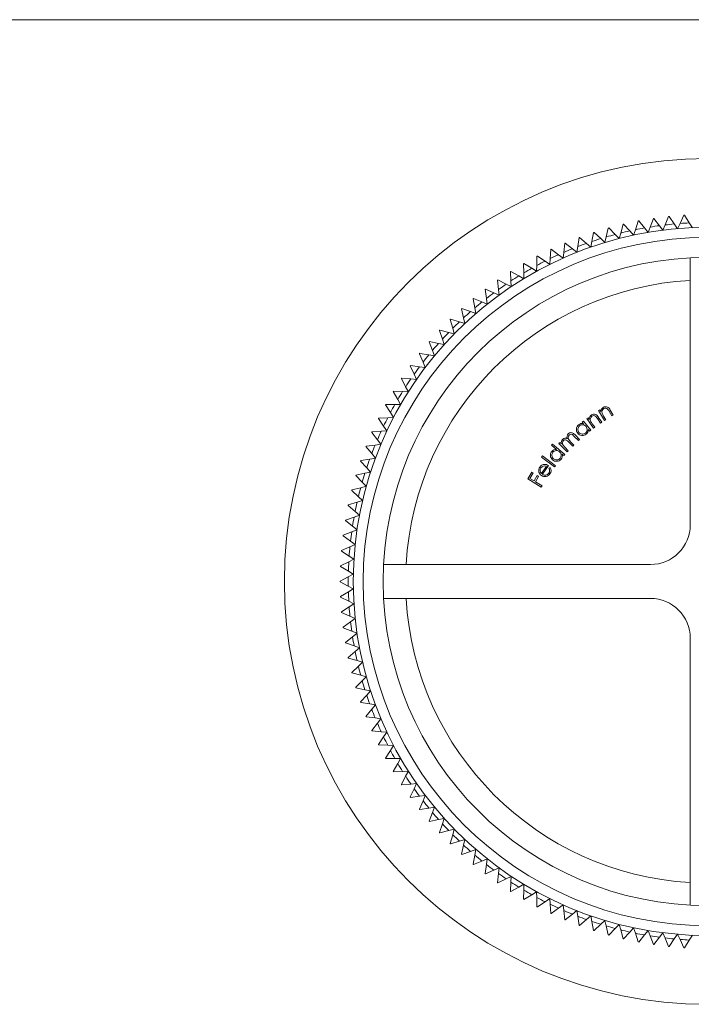
# Model space of a CAD drawing. Units: millimetres. Extents: x 4 to 234, y 4 to 164.
# Drawn here: x 62 to 96, y 115 to 164 of the extents above; entities that cross this region are included whole.
import ezdxf

# ---------------------------------------------------------------- set-up
doc = ezdxf.new("R2010")
doc.units = ezdxf.units.MM
doc.header["$LTSCALE"] = 0.8

msp = doc.modelspace()

# ---------------------------------------------------------------- linework, layer by layer
at = {"color": 7, "linetype": 'Continuous', "lineweight": 0}
msp.add_line((233.6, 164), (4, 164), dxfattribs=at)
at = {"color": 7, "linetype": 'Continuous', "lineweight": 15}
for p, q in [((93.587, 153.604), (93.746, 154.033)), ((93.771, 154.037), (94.048, 153.672)), ((94.333, 153.708), (94.511, 154.13)), ((94.535, 154.133), (94.797, 153.757)), ((95.084, 153.781), (95.279, 154.195)), ((95.303, 154.197), (95.549, 153.81)), ((91.382, 153.105), (91.487, 153.551)), ((91.51, 153.558), (91.831, 153.231)), ((92.11, 153.302), (92.233, 153.744)), ((92.257, 153.749), (92.563, 153.409)), ((92.845, 153.469), (92.987, 153.904)), ((93.011, 153.909), (93.303, 153.556)), ((93.303, 153.556), (93.486, 153.334)), ((93.486, 153.334), (93.587, 153.604)), ((94.048, 153.672), (94.222, 153.443)), ((94.222, 153.443), (94.333, 153.708)), ((94.797, 153.757), (94.961, 153.52)), ((94.961, 153.52), (95.084, 153.781)), ((95.549, 153.81), (95.703, 153.567)), ((89.954, 152.621), (90.021, 153.074)), ((90.044, 153.083), (90.391, 152.783)), ((90.663, 152.878), (90.749, 153.328)), ((90.772, 153.336), (91.106, 153.022)), ((91.316, 152.825), (91.382, 153.105)), ((91.831, 153.231), (92.032, 153.025)), ((92.032, 153.025), (92.11, 153.302)), ((92.563, 153.409), (92.756, 153.195)), ((92.756, 153.195), (92.845, 153.469)), ((89.257, 152.334), (89.305, 152.79)), ((89.328, 152.8), (89.687, 152.515)), ((89.912, 152.336), (89.954, 152.621)), ((90.391, 152.783), (90.609, 152.595)), ((90.609, 152.595), (90.663, 152.878)), ((91.106, 153.022), (91.316, 152.825)), ((87.901, 151.675), (87.911, 152.133)), ((87.933, 152.144), (88.314, 151.891)), ((88.572, 152.019), (88.601, 152.476)), ((88.623, 152.487), (88.994, 152.217)), ((88.994, 152.217), (89.227, 152.048)), ((89.227, 152.048), (89.257, 152.334)), ((89.687, 152.515), (89.912, 152.336)), ((95.597, 138.683), (95.597, 152.06)), ((87.246, 151.303), (87.236, 151.761)), ((87.257, 151.774), (87.649, 151.536)), ((87.895, 151.387), (87.901, 151.675)), ((88.314, 151.891), (88.554, 151.731)), ((88.554, 151.731), (88.572, 152.019)), ((86.606, 150.904), (86.577, 151.362)), ((86.598, 151.375), (86.999, 151.154)), ((86.999, 151.154), (87.252, 151.015)), ((87.252, 151.015), (87.246, 151.303)), ((87.649, 151.536), (87.895, 151.387)), ((85.983, 150.479), (85.935, 150.935)), ((85.955, 150.949), (86.366, 150.745)), ((86.366, 150.745), (86.624, 150.617)), ((86.624, 150.617), (86.606, 150.904)), ((85.379, 150.028), (85.312, 150.481)), ((85.332, 150.496), (85.75, 150.31)), ((85.75, 150.31), (86.013, 150.193)), ((86.013, 150.193), (85.983, 150.479)), ((84.794, 149.552), (84.708, 150.002)), ((84.727, 150.018), (85.153, 149.849)), ((85.153, 149.849), (85.421, 149.743)), ((85.421, 149.743), (85.379, 150.028)), ((84.23, 149.052), (84.125, 149.498)), ((84.144, 149.515), (84.576, 149.364)), ((84.576, 149.364), (84.848, 149.269)), ((84.848, 149.269), (84.794, 149.552)), ((83.687, 148.529), (83.564, 148.97)), ((83.581, 148.987), (84.02, 148.855)), ((84.02, 148.855), (84.296, 148.772)), ((84.296, 148.772), (84.23, 149.052)), ((83.167, 147.984), (83.025, 148.419)), ((83.042, 148.437), (83.486, 148.323)), ((83.486, 148.323), (83.765, 148.252)), ((83.765, 148.252), (83.687, 148.529)), ((82.67, 147.417), (82.51, 147.846)), ((82.526, 147.865), (82.974, 147.769)), ((82.974, 147.769), (83.256, 147.71)), ((83.256, 147.71), (83.167, 147.984)), ((82.197, 146.83), (82.019, 147.252)), ((82.034, 147.271), (82.486, 147.195)), ((82.486, 147.195), (82.77, 147.147)), ((82.77, 147.147), (82.67, 147.417)), ((81.748, 146.223), (81.553, 146.638)), ((81.568, 146.658), (82.022, 146.6)), ((82.308, 146.564), (82.197, 146.83)), ((81.871, 145.963), (81.748, 146.223)), ((82.022, 146.6), (82.308, 146.564)), ((81.326, 145.599), (81.114, 146.005)), ((81.128, 146.025), (81.584, 145.987)), ((81.584, 145.987), (81.871, 145.963)), ((80.931, 144.957), (80.701, 145.354)), ((80.714, 145.375), (81.172, 145.356)), ((81.172, 145.356), (81.46, 145.343)), ((81.46, 145.343), (81.326, 145.599)), ((80.562, 144.299), (80.317, 144.686)), ((80.328, 144.708), (80.787, 144.708)), ((80.787, 144.708), (81.075, 144.708)), ((81.075, 144.708), (80.931, 144.957)), ((80.716, 144.056), (80.562, 144.299)), ((90.997, 144.404), (91.06, 144.443)), ((91.3, 143.906), (90.997, 144.404)), ((91.06, 144.443), (91.115, 144.354)), ((91.67, 144.132), (91.525, 144.37)), ((91.578, 144.427), (91.734, 144.171)), ((91.734, 144.171), (91.67, 144.132)), ((80.221, 143.627), (79.96, 144.003)), ((79.971, 144.025), (80.429, 144.044)), ((80.429, 144.044), (80.716, 144.056)), ((90.183, 143.824), (90.24, 143.871)), ((90.251, 143.742), (90.183, 143.824)), ((90.24, 143.871), (90.609, 143.422)), ((90.409, 144.001), (90.47, 144.044)), ((90.746, 143.525), (90.409, 144.001)), ((90.47, 144.044), (90.531, 143.959)), ((90.684, 143.743), (90.807, 143.568)), ((91.1, 143.776), (90.939, 144.003)), ((90.987, 144.063), (91.161, 143.819)), ((91.161, 143.819), (91.1, 143.776)), ((91.253, 144.128), (91.364, 143.945)), ((91.364, 143.945), (91.3, 143.906)), ((79.909, 142.94), (79.632, 143.305)), ((79.642, 143.328), (80.099, 143.366)), ((80.099, 143.366), (80.386, 143.39)), ((80.386, 143.39), (80.221, 143.627)), ((89.822, 143.178), (90.046, 142.951)), ((90.552, 143.376), (90.489, 143.453)), ((90.609, 143.422), (90.552, 143.376)), ((90.807, 143.568), (90.746, 143.525)), ((79.343, 142.617), (79.798, 142.675)), ((79.798, 142.675), (80.083, 142.711)), ((80.083, 142.711), (79.909, 142.94)), ((88.643, 142.669), (88.691, 142.725)), ((88.691, 142.725), (89.305, 142.206)), ((89.013, 142.754), (89.066, 142.806)), ((89.424, 142.337), (89.013, 142.754)), ((89.066, 142.806), (89.137, 142.734)), ((89.707, 142.617), (89.497, 142.83)), ((89.599, 142.832), (89.76, 142.669)), ((89.991, 142.897), (89.767, 143.124)), ((90.046, 142.951), (89.991, 142.897)), ((79.626, 142.242), (79.334, 142.595)), ((79.81, 142.02), (79.626, 142.242)), ((88.896, 142.455), (88.643, 142.669)), ((89.258, 142.149), (89.182, 142.214)), ((89.305, 142.206), (89.258, 142.149)), ((89.303, 142.566), (89.477, 142.39)), ((89.477, 142.39), (89.424, 142.337)), ((89.76, 142.669), (89.707, 142.617)), ((79.373, 141.532), (79.066, 141.872)), ((79.074, 141.895), (79.526, 141.972)), ((79.526, 141.972), (79.81, 142.02)), ((88.142, 142.07), (88.188, 142.13)), ((88.787, 141.579), (88.142, 142.07)), ((88.188, 142.13), (88.832, 141.639)), ((78.835, 141.162), (79.284, 141.258)), ((79.284, 141.258), (79.565, 141.318)), ((79.565, 141.318), (79.373, 141.532)), ((87.444, 140.972), (87.648, 141.313)), ((87.715, 141.272), (87.551, 140.999)), ((87.648, 141.313), (87.715, 141.272)), ((88.134, 141.253), (88.382, 141.611)), ((88.482, 141.642), (88.184, 141.209)), ((88.511, 141.521), (88.574, 141.555)), ((88.832, 141.639), (88.787, 141.579)), ((79.149, 140.812), (78.828, 141.139)), ((79.35, 140.606), (79.149, 140.812)), ((88.123, 140.564), (87.444, 140.972)), ((87.551, 140.999), (87.764, 140.872)), ((87.764, 140.872), (87.928, 141.145)), ((87.995, 141.104), (87.831, 140.831)), ((87.831, 140.831), (88.164, 140.631)), ((87.928, 141.145), (87.995, 141.104)), ((78.956, 140.083), (78.622, 140.397)), ((78.628, 140.42), (79.071, 140.534)), ((79.071, 140.534), (79.35, 140.606)), ((88.164, 140.631), (88.123, 140.564)), ((78.451, 139.67), (78.89, 139.803)), ((78.89, 139.803), (79.165, 139.886)), ((79.165, 139.886), (78.956, 140.083)), ((78.793, 139.347), (78.446, 139.646)), ((79.011, 139.159), (78.793, 139.347)), ((78.661, 138.604), (78.302, 138.889)), ((78.306, 138.913), (78.739, 139.064)), ((78.739, 139.064), (79.011, 139.159)), ((78.193, 138.151), (78.619, 138.319)), ((78.619, 138.319), (78.887, 138.426)), ((78.887, 138.426), (78.661, 138.604)), ((78.561, 137.857), (78.19, 138.127)), ((78.794, 137.688), (78.561, 137.857)), ((78.492, 137.106), (78.11, 137.36)), ((78.112, 137.384), (78.531, 137.571)), ((78.531, 137.571), (78.794, 137.688)), ((78.063, 136.615), (78.474, 136.819)), ((78.474, 136.819), (78.732, 136.947)), ((78.732, 136.947), (78.492, 137.106)), ((78.454, 136.353), (78.062, 136.591)), ((78.7, 136.204), (78.454, 136.353)), ((80.219, 136.683), (93.597, 136.683)), ((78.047, 135.845), (78.448, 136.066)), ((78.448, 135.6), (78.047, 135.82)), ((78.448, 136.066), (78.7, 136.204)), ((78.062, 135.074), (78.454, 135.312)), ((78.7, 135.461), (78.448, 135.6)), ((78.454, 135.312), (78.7, 135.461)), ((78.474, 134.846), (78.063, 135.05)), ((78.732, 134.718), (78.474, 134.846)), ((93.597, 134.983), (80.219, 134.983)), ((78.11, 134.305), (78.492, 134.559)), ((78.531, 134.094), (78.112, 134.281)), ((78.492, 134.559), (78.732, 134.718)), ((78.19, 133.539), (78.561, 133.808)), ((78.794, 133.977), (78.531, 134.094)), ((78.561, 133.808), (78.794, 133.977)), ((78.619, 133.346), (78.193, 133.514)), ((78.887, 133.24), (78.619, 133.346)), ((78.302, 132.776), (78.661, 133.061)), ((78.661, 133.061), (78.887, 133.24)), ((95.597, 119.605), (95.597, 132.983)), ((78.739, 132.601), (78.306, 132.752)), ((78.446, 132.019), (78.793, 132.318)), ((79.011, 132.507), (78.739, 132.601)), ((78.793, 132.318), (79.011, 132.507)), ((78.89, 131.863), (78.451, 131.995)), ((79.165, 131.779), (78.89, 131.863)), ((78.622, 131.269), (78.956, 131.582)), ((78.956, 131.582), (79.165, 131.779)), ((79.071, 131.131), (78.628, 131.245)), ((78.828, 130.526), (79.149, 130.853)), ((79.35, 131.059), (79.071, 131.131)), ((79.149, 130.853), (79.35, 131.059)), ((79.284, 130.407), (78.835, 130.503)), ((79.565, 130.347), (79.284, 130.407)), ((79.373, 130.133), (79.565, 130.347)), ((79.066, 129.793), (79.373, 130.133)), ((79.526, 129.693), (79.074, 129.77)), ((79.334, 129.07), (79.626, 129.423)), ((79.81, 129.645), (79.526, 129.693)), ((79.626, 129.423), (79.81, 129.645)), ((79.798, 128.99), (79.343, 129.048)), ((80.083, 128.954), (79.798, 128.99)), ((79.909, 128.725), (80.083, 128.954)), ((79.632, 128.36), (79.909, 128.725)), ((80.099, 128.299), (79.642, 128.337)), ((79.96, 127.662), (80.221, 128.038)), ((80.386, 128.275), (80.099, 128.299)), ((80.221, 128.038), (80.386, 128.275)), ((80.429, 127.621), (79.971, 127.64)), ((80.716, 127.609), (80.429, 127.621)), ((80.562, 127.366), (80.716, 127.609)), ((80.317, 126.979), (80.562, 127.366)), ((80.787, 126.958), (80.328, 126.958)), ((81.075, 126.958), (80.787, 126.958)), ((80.931, 126.708), (81.075, 126.958)), ((80.701, 126.311), (80.931, 126.708)), ((81.172, 126.31), (80.714, 126.29)), ((81.114, 125.66), (81.326, 126.066)), ((81.46, 126.322), (81.172, 126.31)), ((81.326, 126.066), (81.46, 126.322)), ((81.584, 125.678), (81.128, 125.64)), ((81.553, 125.027), (81.748, 125.442)), ((81.871, 125.702), (81.584, 125.678)), ((81.748, 125.442), (81.871, 125.702)), ((82.022, 125.065), (81.568, 125.007)), ((82.308, 125.101), (82.022, 125.065)), ((82.197, 124.835), (82.308, 125.101)), ((82.019, 124.413), (82.197, 124.835)), ((82.486, 124.47), (82.034, 124.394)), ((82.77, 124.518), (82.486, 124.47)), ((82.67, 124.248), (82.77, 124.518)), ((82.51, 123.819), (82.67, 124.248)), ((83.256, 123.955), (82.974, 123.896)), ((83.167, 123.682), (83.256, 123.955)), ((82.974, 123.896), (82.526, 123.8)), ((83.025, 123.246), (83.167, 123.682)), ((83.486, 123.342), (83.042, 123.228)), ((83.765, 123.414), (83.486, 123.342)), ((83.564, 122.695), (83.687, 123.136)), ((83.687, 123.136), (83.765, 123.414)), ((84.02, 122.81), (83.581, 122.678)), ((84.296, 122.893), (84.02, 122.81)), ((84.125, 122.167), (84.23, 122.613)), ((84.23, 122.613), (84.296, 122.893)), ((84.576, 122.301), (84.144, 122.15)), ((84.848, 122.396), (84.576, 122.301)), ((84.708, 121.663), (84.794, 122.113)), ((84.794, 122.113), (84.848, 122.396)), ((85.153, 121.816), (84.727, 121.647)), ((85.421, 121.922), (85.153, 121.816)), ((85.312, 121.184), (85.379, 121.637)), ((85.379, 121.637), (85.421, 121.922)), ((86.013, 121.472), (85.75, 121.355)), ((85.983, 121.186), (86.013, 121.472)), ((85.75, 121.355), (85.332, 121.169)), ((85.935, 120.73), (85.983, 121.186)), ((86.624, 121.048), (86.366, 120.92)), ((86.606, 120.761), (86.624, 121.048)), ((86.366, 120.92), (85.955, 120.716)), ((86.577, 120.303), (86.606, 120.761)), ((86.999, 120.511), (86.598, 120.29)), ((87.252, 120.65), (86.999, 120.511)), ((87.246, 120.362), (87.252, 120.65)), ((87.236, 119.904), (87.246, 120.362)), ((87.649, 120.129), (87.257, 119.892)), ((87.895, 120.278), (87.649, 120.129)), ((87.901, 119.99), (87.895, 120.278)), ((87.911, 119.532), (87.901, 119.99)), ((88.314, 119.774), (87.933, 119.521)), ((88.554, 119.934), (88.314, 119.774)), ((88.572, 119.646), (88.554, 119.934)), ((88.601, 119.189), (88.572, 119.646)), ((89.227, 119.617), (88.994, 119.448)), ((89.257, 119.331), (89.227, 119.617)), ((88.994, 119.448), (88.623, 119.179)), ((89.305, 118.875), (89.257, 119.331)), ((89.687, 119.15), (89.328, 118.866)), ((89.912, 119.329), (89.687, 119.15)), ((89.954, 119.044), (89.912, 119.329)), ((90.021, 118.591), (89.954, 119.044)), ((90.609, 119.07), (90.391, 118.882)), ((90.663, 118.787), (90.609, 119.07)), ((90.391, 118.882), (90.044, 118.582)), ((90.749, 118.337), (90.663, 118.787)), ((91.106, 118.643), (90.772, 118.329)), ((91.316, 118.84), (91.106, 118.643)), ((91.382, 118.56), (91.316, 118.84)), ((91.487, 118.114), (91.382, 118.56)), ((92.032, 118.64), (91.831, 118.434)), ((92.11, 118.363), (92.032, 118.64)), ((91.831, 118.434), (91.51, 118.107)), ((92.233, 117.921), (92.11, 118.363)), ((92.563, 118.256), (92.257, 117.916)), ((92.756, 118.47), (92.563, 118.256)), ((92.845, 118.197), (92.756, 118.47)), ((92.987, 117.761), (92.845, 118.197)), ((93.303, 118.109), (93.011, 117.756)), ((93.486, 118.331), (93.303, 118.109)), ((93.587, 118.061), (93.486, 118.331)), ((93.746, 117.632), (93.587, 118.061)), ((94.048, 117.993), (93.771, 117.628)), ((94.222, 118.223), (94.048, 117.993)), ((94.333, 117.957), (94.222, 118.223)), ((94.961, 118.145), (94.797, 117.908)), ((95.084, 117.884), (94.961, 118.145)), ((95.703, 118.098), (95.549, 117.855)), ((94.511, 117.535), (94.333, 117.957)), ((94.797, 117.908), (94.535, 117.532)), ((95.279, 117.47), (95.084, 117.884)), ((95.549, 117.855), (95.303, 117.468))]:
    msp.add_line(p, q, dxfattribs=at)
at = {"color": 7, "linetype": 'Continuous', "lineweight": 15, "flags": 128}
for points in [[(89.524, 143.176), (89.489, 143.126), (89.473, 143.066), (89.478, 143.006), (89.502, 142.949), (89.599, 142.832)], [(89.483, 143.239), (89.541, 143.279), (89.609, 143.295), (89.668, 143.288), (89.735, 143.254), (89.822, 143.178)], [(89.767, 143.124), (89.684, 143.197), (89.647, 143.214), (89.606, 143.217), (89.568, 143.207), (89.534, 143.185), (89.524, 143.176)], [(89.24, 142.896), (89.205, 142.846), (89.19, 142.787), (89.195, 142.725), (89.219, 142.668), (89.303, 142.566)], [(89.497, 142.83), (89.442, 142.882), (89.38, 142.926), (89.34, 142.936), (89.299, 142.931), (89.262, 142.914), (89.24, 142.896)]]:
    msp.add_lwpolyline(points, dxfattribs=at)
at = {"color": 7, "linetype": 'Continuous', "lineweight": 15}
for radius in [21.2, 17.75, 17.25, 16.25]:
    msp.add_circle((96.447, 135.833), radius, dxfattribs=at)
for centre, radius, start, end in [((96.447, 135.833), 18.4, 98.3619, 98.4381), ((96.447, 135.833), 18.4, 95.9619, 96.0381), ((96.447, 135.833), 18.4, 93.5619, 93.6381), ((96.447, 135.833), 18.4, 105.5619, 105.6381), ((96.447, 135.833), 18.4, 103.1619, 103.2381), ((96.447, 135.833), 18, 100.0584, 101.5416), ((96.447, 135.833), 18.4, 100.7619, 100.8381), ((96.447, 135.833), 18, 97.6584, 99.1416), ((96.447, 135.833), 18, 95.2584, 96.7416), ((96.447, 135.833), 18, 92.8584, 94.3416), ((96.447, 135.833), 18.4, 110.3619, 110.4381), ((96.447, 135.833), 18.4, 107.9619, 108.0381), ((96.447, 135.833), 18, 104.8584, 106.3416), ((96.447, 135.833), 18, 102.4584, 103.9416), ((96.447, 135.833), 18.4, 112.7619, 112.8381), ((96.447, 135.833), 18, 109.6584, 111.1416), ((96.447, 135.833), 18, 107.2584, 108.7416), ((96.447, 135.833), 18.4, 117.5619, 117.6381), ((96.447, 135.833), 18, 114.4584, 115.9416), ((96.447, 135.833), 18.4, 115.1619, 115.2381), ((96.447, 135.833), 18, 112.0584, 113.5416), ((96.447, 135.833), 18.4, 119.9619, 120.0381), ((96.447, 135.833), 18, 116.8584, 118.3416), ((96.447, 135.833), 18.4, 122.3619, 122.4381), ((96.447, 135.833), 18, 121.6584, 123.1416), ((96.447, 135.833), 18, 119.2584, 120.7416), ((96.447, 135.833), 15.12, 93.2226, 176.7774), ((96.447, 135.833), 18.4, 124.7619, 124.8381), ((96.447, 135.833), 18, 124.0584, 125.5416), ((96.447, 135.833), 18.4, 127.1619, 127.2381), ((96.447, 135.833), 18, 126.4584, 127.9416), ((96.447, 135.833), 18.4, 129.5619, 129.6381), ((96.447, 135.833), 18, 128.8584, 130.3416), ((96.447, 135.833), 18.4, 131.9619, 132.0381), ((96.447, 135.833), 18, 131.2584, 132.7416), ((96.447, 135.833), 18.4, 134.3619, 134.4381), ((96.447, 135.833), 18, 133.6584, 135.1416), ((96.447, 135.833), 18.4, 136.7619, 136.8381), ((96.447, 135.833), 18, 136.0584, 137.5416), ((96.447, 135.833), 18.4, 139.1619, 139.2381), ((96.447, 135.833), 18, 138.4584, 139.9416), ((96.447, 135.833), 18.4, 141.5619, 141.6381), ((96.447, 135.833), 18, 140.8584, 142.3416), ((96.447, 135.833), 18.4, 143.9619, 144.0381), ((96.447, 135.833), 18, 143.2584, 144.7416), ((96.447, 135.833), 18.4, 146.3619, 146.4381), ((96.447, 135.833), 18, 145.6584, 147.1416), ((96.447, 135.833), 18.4, 148.7619, 148.8381), ((96.447, 135.833), 18, 148.0584, 149.5416), ((96.447, 135.833), 18.4, 151.1619, 151.2381), ((96.447, 135.833), 18, 150.4584, 151.9416), ((90.801, 143.965), 0.271, 126.5618, 181.3225), ((90.764, 143.977), 0.24, 21.1855, 121.0189), ((91.386, 144.341), 0.272, 122.8248, 177.3679), ((91.373, 144.332), 0.204, 122.8801, 197.9998), ((92.035, 144.625), 0.927, 202.5903, 212.4358), ((91.349, 144.356), 0.24, 17.1776, 117.2201), ((91.343, 144.39), 0.139, 40.5695, 125.3737), ((90.938, 144.041), 0.673, 29.2577, 40.7485), ((96.447, 135.833), 18.4, 153.5619, 153.6381), ((96.447, 135.833), 18, 152.8584, 154.3416), ((90.185, 143.457), 0.299, 129.2438, 220.2823), ((90.172, 143.479), 0.275, 73.2361, 130.0131), ((90.192, 143.462), 0.228, 37.3379, 129.878), ((90.79, 143.954), 0.204, 126.8076, 201.8457), ((91.432, 144.294), 0.93, 206.5614, 216.3683), ((90.756, 144.01), 0.139, 44.4148, 129.4522), ((90.38, 143.637), 0.668, 33.1744, 44.7576), ((96.447, 135.833), 18.4, 155.9619, 156.0381), ((96.447, 135.833), 18, 155.2584, 156.7416), ((89.659, 143.068), 0.245, 135.9314, 199.3644), ((90.193, 143.449), 0.3, 218.1067, 308.9589), ((90.195, 143.459), 0.232, 129.8027, 219.8737), ((90.198, 143.455), 0.233, 218.6834, 308.6851), ((90.2, 143.451), 0.229, 308.9412, 40.6097), ((90.192, 143.444), 0.296, 309.6085, 1.6196), ((96.447, 135.833), 18, 157.6584, 159.1416), ((89.413, 142.791), 0.282, 168.1903, 191.6508), ((89.362, 142.793), 0.232, 135.0134, 166.2392), ((89.333, 142.825), 0.189, 59.4344, 135.3709), ((96.447, 135.833), 18.4, 158.3619, 158.4381), ((88.882, 142.164), 0.299, 139.6334, 230.6742), ((88.865, 142.182), 0.275, 83.6485, 140.4209), ((88.891, 142.167), 0.232, 140.1799, 230.3747), ((88.888, 142.169), 0.228, 47.7647, 140.2568), ((88.897, 142.16), 0.229, 319.4485, 51.0007), ((88.893, 142.152), 0.295, 319.821, 12.1406), ((96.447, 135.833), 18.4, 160.7619, 160.8381), ((96.447, 135.833), 18, 160.0584, 161.5416), ((88.298, 141.409), 0.294, 93.2845, 146.6673), ((88.295, 141.384), 0.319, 54.0391, 92.5209), ((88.891, 142.157), 0.3, 228.4513, 319.398), ((88.895, 142.164), 0.233, 229.0207, 319.0638), ((96.447, 135.833), 18, 162.4584, 163.9416), ((88.28, 141.404), 0.282, 143.9138, 197.9785), ((88.313, 141.409), 0.315, 196.9804, 235.8031), ((88.289, 141.405), 0.217, 144.5398, 187.2196), ((88.324, 141.422), 0.254, 190.1629, 221.8525), ((88.294, 141.411), 0.218, 66.4153, 146.8281), ((88.311, 141.391), 0.299, 234.1471, 326.3266), ((88.318, 141.385), 0.221, 232.541, 325.1676), ((88.291, 141.399), 0.252, 326.1051, 29.1143), ((88.319, 141.4), 0.298, 323.9525, 31.1906), ((96.447, 135.833), 18.4, 163.1619, 163.2381), ((96.447, 135.833), 18.4, 165.5619, 165.6381), ((96.447, 135.833), 18, 164.8584, 166.3416), ((96.447, 135.833), 18, 167.2584, 168.7416), ((96.447, 135.833), 18.4, 167.9619, 168.0381), ((96.447, 135.833), 18.4, 170.3619, 170.4381), ((96.447, 135.833), 18, 169.6584, 171.1416), ((96.447, 135.833), 18, 172.0584, 173.5416), ((93.596, 138.683), 2, 270.0109, 359.9891), ((96.447, 135.833), 18.4, 172.7619, 172.8381), ((96.447, 135.833), 18.4, 175.1619, 175.2381), ((96.447, 135.833), 18, 174.4584, 175.9416), ((96.447, 135.833), 18, 176.8584, 178.3416), ((96.447, 135.833), 18.4, 177.5619, 177.6381), ((96.447, 135.833), 18.4, 179.9619, 180.0381), ((96.447, 135.833), 18, 179.2584, 180.7416), ((96.447, 135.833), 18, 181.6584, 183.1416), ((96.447, 135.833), 18.4, 182.3619, 182.4381), ((96.447, 135.833), 15.12, 183.2226, 266.7774), ((93.596, 132.982), 2, 0.0109, 89.9891), ((96.447, 135.833), 18.4, 184.7619, 184.8381), ((96.447, 135.833), 18, 184.0584, 185.5416), ((96.447, 135.833), 18, 186.4584, 187.9416), ((96.447, 135.833), 18.4, 187.1619, 187.2381), ((96.447, 135.833), 18, 188.8584, 190.3416), ((96.447, 135.833), 18.4, 189.5619, 189.6381), ((96.447, 135.833), 18, 191.2584, 192.7416), ((96.447, 135.833), 18.4, 191.9619, 192.0381), ((96.447, 135.833), 18, 193.6584, 195.1416), ((96.447, 135.833), 18.4, 194.3619, 194.4381), ((96.447, 135.833), 18, 196.0584, 197.5416), ((96.447, 135.833), 18.4, 196.7619, 196.8381), ((96.447, 135.833), 18, 198.4584, 199.9416), ((96.447, 135.833), 18.4, 199.1619, 199.2381), ((96.447, 135.833), 18, 200.8584, 202.3416), ((96.447, 135.833), 18.4, 201.5619, 201.6381), ((96.447, 135.833), 18.4, 203.9619, 204.0381), ((96.447, 135.833), 18, 203.2584, 204.7416), ((96.447, 135.833), 18, 205.6584, 207.1416), ((96.447, 135.833), 18.4, 206.3619, 206.4381), ((96.447, 135.833), 18.4, 208.7619, 208.8381), ((96.447, 135.833), 18, 208.0584, 209.5416), ((96.447, 135.833), 18, 210.4584, 211.9416), ((96.447, 135.833), 18.4, 211.1619, 211.2381), ((96.447, 135.833), 18, 212.8584, 214.3416), ((96.447, 135.833), 18.4, 213.5619, 213.6381), ((96.447, 135.833), 18, 215.2584, 216.7416), ((96.447, 135.833), 18.4, 215.9619, 216.0381), ((96.447, 135.833), 18.4, 218.3619, 218.4381), ((96.447, 135.833), 18, 217.6584, 219.1416), ((96.447, 135.833), 18, 220.0584, 221.5416), ((96.447, 135.833), 18.4, 220.7619, 220.8381), ((96.447, 135.833), 18, 222.4584, 223.9416), ((96.447, 135.833), 18.4, 223.1619, 223.2381), ((96.447, 135.833), 18, 224.8584, 226.3416), ((96.447, 135.833), 18.4, 225.5619, 225.6381), ((96.447, 135.833), 18, 227.2584, 228.7416), ((96.447, 135.833), 18.4, 227.9619, 228.0381), ((96.447, 135.833), 18, 229.6584, 231.1416), ((96.447, 135.833), 18.4, 230.3619, 230.4381), ((96.447, 135.833), 18, 232.0584, 233.5416), ((96.447, 135.833), 18.4, 232.7619, 232.8381), ((96.447, 135.833), 18, 234.4584, 235.9416), ((96.447, 135.833), 18.4, 235.1619, 235.2381), ((96.447, 135.833), 18, 236.8584, 238.3416), ((96.447, 135.833), 18.4, 237.5619, 237.6381), ((96.447, 135.833), 18, 239.2584, 240.7416), ((96.447, 135.833), 18, 241.6584, 243.1416), ((96.447, 135.833), 18.4, 239.9619, 240.0381), ((96.447, 135.833), 18.4, 242.3619, 242.4381), ((96.447, 135.833), 18, 244.0584, 245.5416), ((96.447, 135.833), 18.4, 244.7619, 244.8381), ((96.447, 135.833), 18, 246.4584, 247.9416), ((96.447, 135.833), 18, 248.8584, 250.3416), ((96.447, 135.833), 18.4, 247.1619, 247.2381), ((96.447, 135.833), 18.4, 249.5619, 249.6381), ((96.447, 135.833), 18, 251.2584, 252.7416), ((96.447, 135.833), 18, 253.6584, 255.1416), ((96.447, 135.833), 18.4, 251.9619, 252.0381), ((96.447, 135.833), 18.4, 254.3619, 254.4381), ((96.447, 135.833), 18, 256.0584, 257.5416), ((96.447, 135.833), 18, 258.4584, 259.9416), ((96.447, 135.833), 18, 260.8584, 262.3416), ((96.447, 135.833), 18.4, 256.7619, 256.8381), ((96.447, 135.833), 18.4, 259.1619, 259.2381), ((96.447, 135.833), 18.4, 261.5619, 261.6381), ((96.447, 135.833), 18, 263.2584, 264.7416), ((96.447, 135.833), 18.4, 263.9619, 264.0381), ((96.447, 135.833), 18, 265.6584, 267.1416), ((96.447, 135.833), 18.4, 266.3619, 266.4381)]:
    msp.add_arc(centre, radius, start, end, dxfattribs=at)

doc.saveas('drawing.dxf')
